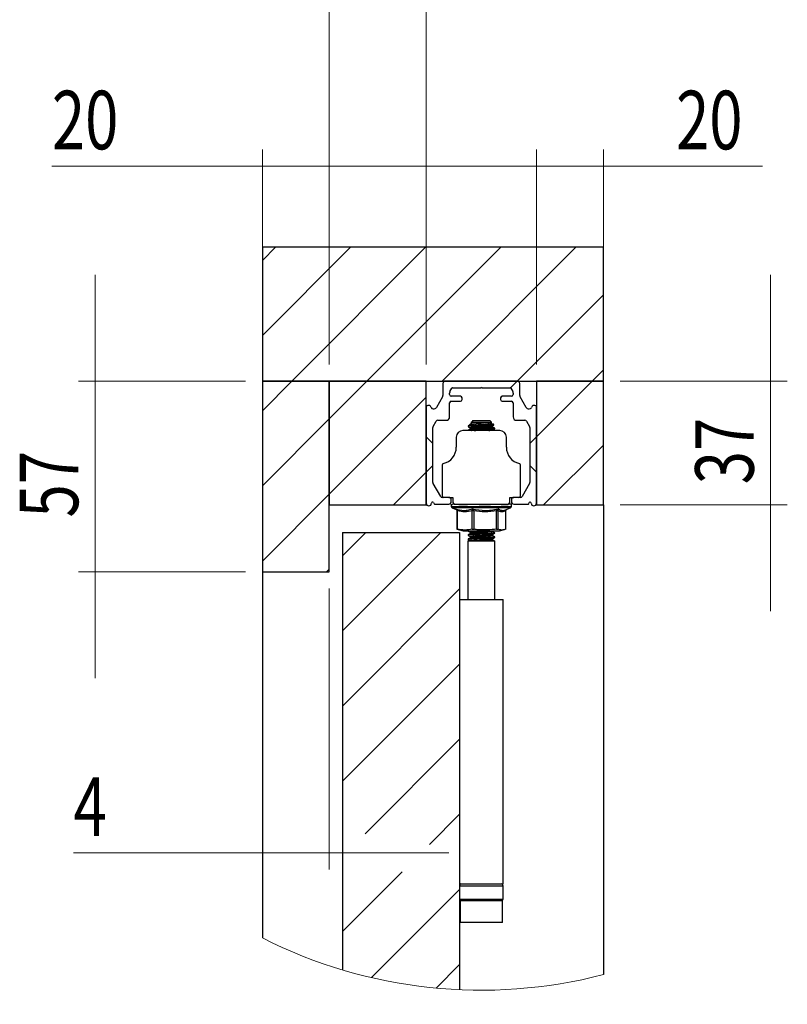
# Model space of a CAD drawing. Units: millimetres. Extents: x 265 to 481, y -1 to 150.
# Drawn here: x 391 to 403, y 122 to 137 of the extents above; entities that cross this region are included whole.
import ezdxf

# ---------------------------------------------------------------- set-up
doc = ezdxf.new("R2010")
doc.units = ezdxf.units.MM
doc.header["$MEASUREMENT"] = 0
doc.layers.get('0').update_dxf_attribs({"lineweight": 0})

# ---------------------------------------------------------------- blocks, each defined once
blk = doc.blocks.new('Block_27')
at = {"color": 18, "lineweight": 0, "true_color": 0x000000}
for p, q in [((392.417, 131.894), (392.417, 133.533)), ((394.74, 131.894), (392.158, 131.894)), ((392.417, 131.894), (392.417, 128.95)), ((394.74, 128.95), (392.158, 128.95)), ((392.417, 128.95), (392.417, 127.31))]:
    blk.add_line(p, q, dxfattribs=at)
at = {"insert": (392.155, 129.789), "char_height": 0.2, "attachment_point": 7, "rotation": 90}
blk.add_mtext('\\C18;\\c0;\\FMyriad Pro|b0|i0|c1;\\H0.903718;\\W0.750000;57', dxfattribs=at)
blk = doc.blocks.new('Block_28')
at = {"color": 18, "lineweight": 0, "true_color": 0x000000}
for p, q in [((402.848, 131.894), (402.848, 133.533)), ((400.524, 131.894), (403.106, 131.894)), ((402.848, 129.983), (402.848, 131.894)), ((400.524, 129.983), (403.106, 129.983)), ((402.848, 129.983), (402.848, 128.343))]:
    blk.add_line(p, q, dxfattribs=at)
at = {"insert": (402.587, 130.302), "char_height": 0.2, "attachment_point": 7, "rotation": 90}
blk.add_mtext('\\C18;\\c0;\\FMyriad Pro|b0|i0|c1;\\H0.903718;\\W0.750000;37', dxfattribs=at)
blk = doc.blocks.new('Block_29')
at = {"color": 18, "lineweight": 0, "true_color": 0x000000}
for p, q in [((394.999, 132.152), (394.999, 135.468)), ((396.031, 132.152), (396.031, 135.468)), ((394.999, 135.21), (391.749, 135.21)), ((396.031, 135.21), (394.999, 135.21)), ((396.031, 135.21), (397.671, 135.21))]:
    blk.add_line(p, q, dxfattribs=at)
at = {"insert": (391.749, 135.471), "char_height": 0.2, "attachment_point": 7}
blk.add_mtext('\\C18;\\c0;\\FMyriad Pro|b0|i0|c1;\\H0.903718;\\W0.750000;20', dxfattribs=at)
blk = doc.blocks.new('Block_30')
at = {"color": 18, "lineweight": 0, "true_color": 0x000000}
for p, q in [((396.031, 132.152), (396.031, 137.912)), ((397.529, 132.152), (397.529, 137.912)), ((396.031, 137.654), (394.392, 137.654)), ((396.031, 137.654), (397.529, 137.654)), ((397.529, 137.654), (399.169, 137.654))]:
    blk.add_line(p, q, dxfattribs=at)
at = {"insert": (394.161, 137.915), "char_height": 0.2, "attachment_point": 7}
blk.add_mtext('\\C18;\\c0;\\FMyriad Pro|b0|i0|c1;\\H0.903718;\\W0.687500;DT - 6MM', dxfattribs=at)
blk = doc.blocks.new('Block_31')
at = {"color": 18, "lineweight": 0, "true_color": 0x000000}
for p, q in [((399.233, 132.152), (399.233, 135.468)), ((400.266, 132.152), (400.266, 135.468)), ((399.233, 135.21), (397.594, 135.21)), ((399.233, 135.21), (400.266, 135.21)), ((400.266, 135.21), (402.724, 135.21))]:
    blk.add_line(p, q, dxfattribs=at)
at = {"insert": (401.388, 135.471), "char_height": 0.2, "attachment_point": 7}
blk.add_mtext('\\C18;\\c0;\\FMyriad Pro|b0|i0|c1;\\H0.903718;\\W0.750000;20', dxfattribs=at)
blk = doc.blocks.new('Block_32')
at = {"color": 18, "lineweight": 0, "true_color": 0x000000}
for p, q in [((396.031, 128.692), (396.031, 124.357)), ((396.031, 124.615), (392.083, 124.615)), ((396.238, 124.615), (396.031, 124.615)), ((396.238, 124.615), (397.878, 124.615))]:
    blk.add_line(p, q, dxfattribs=at)
at = {"insert": (392.083, 124.877), "char_height": 0.2, "attachment_point": 7}
blk.add_mtext('\\C18;\\c0;\\FMyriad Pro|b0|i0|c1;\\H0.903718;\\W0.750000;4', dxfattribs=at)

msp = doc.modelspace()

# ---------------------------------------------------------------- linework, layer by layer
at = {"color": 18, "lineweight": 25, "true_color": 0x000000}
for p, q in [((394.999, 133.959), (394.999, 131.894)), ((400.266, 133.959), (394.999, 133.959)), ((400.266, 131.894), (400.266, 133.959)), ((394.999, 131.894), (394.999, 128.95)), ((396.031, 131.894), (394.999, 131.894)), ((394.999, 131.894), (400.266, 131.894)), ((396.031, 128.95), (396.031, 131.894)), ((396.031, 131.894), (396.031, 129.983)), ((397.529, 131.894), (396.031, 131.894)), ((397.529, 129.983), (397.529, 131.894)), ((398.936, 131.894), (397.826, 131.894)), ((399.233, 131.894), (399.233, 129.983)), ((400.266, 131.894), (399.233, 131.894)), ((400.266, 129.983), (400.266, 131.894)), ((397.787, 131.855), (397.787, 131.671)), ((397.897, 131.735), (397.925, 131.784)), ((397.936, 131.79), (398.371, 131.79)), ((398.371, 131.79), (398.381, 131.8)), ((398.381, 131.8), (398.391, 131.79)), ((398.391, 131.79), (398.826, 131.79)), ((398.837, 131.784), (398.865, 131.735)), ((398.975, 131.671), (398.975, 131.855)), ((397.782, 131.652), (397.687, 131.487)), ((397.891, 131.687), (397.891, 131.71)), ((398.058, 131.661), (397.916, 131.661)), ((397.916, 131.583), (398.058, 131.583)), ((398.084, 131.609), (398.084, 131.635)), ((398.678, 131.635), (398.678, 131.609)), ((398.846, 131.661), (398.704, 131.661)), ((398.704, 131.583), (398.846, 131.583)), ((398.872, 131.71), (398.872, 131.687)), ((399.075, 131.487), (398.98, 131.652)), ((397.529, 131.493), (397.529, 130.011)), ((397.573, 131.519), (397.555, 131.519)), ((397.606, 131.487), (397.595, 131.506)), ((397.891, 131.341), (397.891, 131.558)), ((398.872, 131.558), (398.872, 131.341)), ((399.167, 131.506), (399.156, 131.487)), ((399.207, 131.519), (399.19, 131.519)), ((399.233, 130.011), (399.233, 131.493)), ((397.636, 131.192), (397.684, 131.276)), ((397.707, 131.289), (397.839, 131.289)), ((398.252, 131.287), (398.238, 131.273)), ((398.252, 131.287), (398.381, 131.287)), ((398.381, 131.287), (398.51, 131.287)), ((398.536, 131.261), (398.51, 131.287)), ((398.923, 131.289), (399.055, 131.289)), ((399.078, 131.276), (399.126, 131.192)), ((397.632, 130.328), (397.632, 131.179)), ((398.665, 131.132), (398.097, 131.132)), ((398.175, 131.192), (398.183, 131.19)), ((398.175, 131.136), (398.175, 131.132)), ((398.188, 131.209), (398.212, 131.235)), ((398.226, 131.209), (398.188, 131.209)), ((398.188, 131.209), (398.188, 131.204)), ((398.209, 131.237), (398.209, 131.232)), ((398.212, 131.235), (398.226, 131.235)), ((398.226, 131.261), (398.238, 131.273)), ((398.226, 131.261), (398.226, 131.235)), ((398.226, 131.261), (398.536, 131.261)), ((398.226, 131.235), (398.226, 131.228)), ((398.226, 131.216), (398.226, 131.21)), ((398.226, 131.183), (398.226, 131.177)), ((398.226, 131.165), (398.226, 131.158)), ((398.24, 131.225), (398.227, 131.217)), ((398.24, 131.173), (398.227, 131.166)), ((398.229, 131.216), (398.232, 131.219)), ((398.229, 131.165), (398.232, 131.167)), ((398.254, 131.264), (398.254, 131.251)), ((398.254, 131.212), (398.254, 131.2)), ((398.254, 131.161), (398.254, 131.148)), ((398.498, 131.132), (398.505, 131.134)), ((398.508, 131.225), (398.508, 131.238)), ((398.508, 131.174), (398.508, 131.186)), ((398.508, 131.132), (398.508, 131.134)), ((398.535, 131.191), (398.529, 131.195)), ((398.535, 131.14), (398.529, 131.144)), ((398.552, 131.204), (398.532, 131.2)), ((398.535, 131.132), (398.534, 131.133)), ((398.552, 131.139), (398.535, 131.136)), ((398.535, 131.132), (398.535, 131.132)), ((398.536, 131.236), (398.536, 131.261)), ((398.536, 131.203), (398.536, 131.209)), ((398.536, 131.184), (398.536, 131.191)), ((398.536, 131.151), (398.536, 131.157)), ((398.536, 131.133), (398.536, 131.139)), ((398.537, 131.235), (398.562, 131.235)), ((398.553, 131.188), (398.553, 131.204)), ((398.553, 131.132), (398.553, 131.14)), ((398.576, 131.22), (398.562, 131.235)), ((398.588, 131.16), (398.588, 131.168)), ((399.13, 131.179), (399.13, 130.328)), ((397.994, 131.028), (397.994, 130.873)), ((398.768, 130.873), (398.768, 131.028)), ((397.774, 130.597), (397.774, 130.125)), ((398.988, 130.125), (398.988, 130.597)), ((397.753, 130.112), (397.636, 130.315)), ((399.126, 130.315), (399.009, 130.112)), ((397.878, 130.099), (397.776, 130.099)), ((397.878, 130.099), (397.942, 130.099)), ((397.916, 130.034), (397.916, 130.06)), ((397.942, 130.099), (397.942, 130.021)), ((398.82, 130.099), (398.885, 130.099)), ((398.82, 130.021), (398.82, 130.099)), ((398.846, 130.06), (398.846, 130.034)), ((398.987, 130.099), (398.885, 130.099)), ((396.031, 129.983), (397.529, 129.983)), ((397.641, 130.019), (397.65, 130.002)), ((397.661, 129.996), (397.878, 129.996)), ((397.916, 129.99), (397.916, 129.961)), ((397.916, 129.99), (397.938, 129.99)), ((397.916, 129.961), (398.846, 129.961)), ((397.917, 129.99), (397.917, 129.996)), ((397.933, 129.937), (397.991, 129.914)), ((397.94, 129.937), (397.933, 129.937)), ((397.968, 129.996), (397.938, 129.996)), ((397.938, 129.99), (397.938, 129.996)), ((398.83, 129.937), (397.94, 129.937)), ((397.968, 129.996), (398.794, 129.996)), ((398.031, 129.99), (398.031, 129.996)), ((398.031, 129.99), (398.168, 129.99)), ((398.168, 129.99), (398.168, 129.996)), ((398.35, 129.99), (398.522, 129.99)), ((398.4, 129.991), (398.384, 129.99)), ((398.522, 129.99), (398.522, 129.996)), ((398.687, 129.99), (398.687, 129.996)), ((398.687, 129.99), (398.794, 129.99)), ((398.756, 129.908), (398.83, 129.937)), ((398.794, 129.99), (398.794, 129.996)), ((398.845, 129.996), (398.794, 129.996)), ((398.845, 129.99), (398.845, 129.996)), ((398.845, 129.99), (398.846, 129.99)), ((398.846, 129.961), (398.846, 129.99)), ((398.884, 129.996), (399.101, 129.996)), ((399.112, 130.002), (399.122, 130.019)), ((399.233, 129.983), (400.266, 129.983)), ((400.266, 129.983), (400.266, 122.736)), ((398.003, 129.892), (398.003, 129.608)), ((398.009, 129.892), (398.003, 129.892)), ((398.009, 129.892), (398.009, 129.607)), ((398.265, 129.892), (398.241, 129.892)), ((398.241, 129.607), (398.241, 129.892)), ((398.265, 129.892), (398.265, 129.607)), ((398.617, 129.607), (398.617, 129.892)), ((398.637, 129.892), (398.617, 129.892)), ((398.637, 129.892), (398.637, 129.607)), ((398.757, 129.607), (398.757, 129.892)), ((398.759, 129.892), (398.757, 129.892)), ((398.759, 129.608), (398.759, 129.892)), ((398.005, 129.607), (398.024, 129.604)), ((396.238, 129.557), (398.045, 129.557)), ((396.238, 129.557), (396.238, 122.808)), ((398.024, 129.602), (398.101, 129.582)), ((398.045, 129.557), (398.045, 122.503)), ((398.101, 129.582), (398.661, 129.582)), ((398.175, 129.582), (398.175, 129.579)), ((398.175, 129.522), (398.175, 129.514)), ((398.175, 129.458), (398.175, 129.45)), ((398.553, 129.575), (398.553, 129.582)), ((398.588, 129.546), (398.588, 129.555)), ((398.588, 129.482), (398.588, 129.49)), ((398.661, 129.582), (398.738, 129.602)), ((398.172, 129.427), (398.172, 128.524)), ((398.172, 129.427), (398.59, 129.427)), ((398.178, 129.448), (398.181, 129.447)), ((398.59, 128.524), (398.59, 129.427)), ((394.999, 128.95), (394.999, 123.301)), ((394.999, 128.95), (396.031, 128.95)), ((398.045, 128.524), (398.717, 128.524)), ((398.717, 124.134), (398.717, 128.524)), ((398.045, 124.134), (398.717, 124.134)), ((398.045, 124.108), (398.717, 124.108)), ((398.717, 123.902), (398.717, 124.108)), ((398.045, 123.902), (398.717, 123.902)), ((398.056, 123.876), (398.056, 123.54)), ((398.077, 123.876), (398.056, 123.876)), ((398.706, 123.876), (398.077, 123.876)), ((398.706, 123.54), (398.706, 123.876)), ((398.077, 123.54), (398.056, 123.54)), ((398.706, 123.54), (398.077, 123.54))]:
    msp.add_line(p, q, dxfattribs=at)
at = {"color": 18, "lineweight": 18, "true_color": 0x000000}
for p, q in [((395.202, 133.959), (394.999, 133.756)), ((396.362, 133.959), (394.999, 132.596)), ((397.521, 133.959), (395.455, 131.894)), ((398.68, 133.959), (396.615, 131.894)), ((399.84, 133.959), (397.774, 131.894)), ((400.266, 133.226), (398.933, 131.894)), ((400.266, 132.067), (400.093, 131.894)), ((395.455, 131.894), (394.999, 131.437)), ((396.615, 131.894), (396.031, 131.31)), ((398.933, 131.894), (398.829, 131.79)), ((400.093, 131.894), (399.233, 131.034)), ((397.529, 131.648), (396.031, 130.151)), ((398.701, 131.661), (398.678, 131.638)), ((396.031, 131.31), (394.999, 130.277)), ((397.632, 130.931), (397.529, 131.034)), ((399.233, 131.034), (399.13, 130.931)), ((400.266, 130.907), (399.342, 129.983)), ((397.632, 130.592), (397.529, 130.489)), ((399.233, 130.489), (399.13, 130.592)), ((397.529, 130.489), (397.023, 129.983)), ((396.031, 130.151), (394.999, 129.118)), ((396.597, 129.557), (396.238, 129.198)), ((397.756, 129.557), (396.238, 128.039)), ((396.031, 128.992), (395.99, 128.95)), ((398.045, 128.687), (396.238, 126.879)), ((398.045, 127.527), (396.238, 125.72)), ((398.045, 126.368), (396.585, 124.907)), ((398.045, 125.209), (397.581, 124.744)), ((397.16, 124.323), (396.238, 123.401)), ((398.045, 124.049), (396.686, 122.689)), ((398.045, 122.89), (397.683, 122.528))]:
    msp.add_line(p, q, dxfattribs=at)
at = {"color": 18, "lineweight": 25, "true_color": 0x000000}
for points in [[(398.209, 131.172), (398.209, 131.164), (398.209, 131.156)], [(398.228, 131.176), (398.226, 131.177), (398.238, 131.18), (398.272, 131.183), (398.272, 131.183), (398.322, 131.187), (398.381, 131.19), (398.44, 131.193), (398.491, 131.196), (398.524, 131.199), (398.536, 131.203)], [(398.255, 131.149), (398.241, 131.14), (398.227, 131.132)], [(398.505, 131.231), (398.517, 131.232), (398.535, 131.235), (398.535, 131.235), (398.534, 131.236)], [(398.505, 131.179), (398.517, 131.18), (398.535, 131.183), (398.535, 131.183), (398.534, 131.184)], [(398.757, 129.607), (398.759, 129.608), (398.759, 129.608)], [(398.552, 129.525), (398.569, 129.535), (398.587, 129.546)], [(398.552, 129.461), (398.569, 129.471), (398.587, 129.481)], [(398.553, 129.51), (398.553, 129.518), (398.553, 129.526)], [(398.553, 129.446), (398.553, 129.454), (398.553, 129.461)]]:
    msp.add_lwpolyline(points, dxfattribs=at)
for points, knots in [([(397.826, 131.894), (397.805, 131.894), (397.787, 131.876), (397.787, 131.855), (397.787, 131.855), (397.787, 131.855), (397.787, 131.855)], [0, 0, 0, 0, 1, 1, 1, 2, 2, 2, 2]), ([(398.975, 131.855), (398.975, 131.876), (398.958, 131.894), (398.936, 131.894), (398.936, 131.894), (398.936, 131.894), (398.936, 131.894)], [0, 0, 0, 0, 1, 1, 1, 2, 2, 2, 2]), ([(397.916, 131.583), (397.902, 131.583), (397.891, 131.572), (397.891, 131.558), (397.891, 131.558), (397.891, 131.558), (397.891, 131.558)], [0, 0, 0, 0, 1, 1, 1, 2, 2, 2, 2]), ([(398.084, 131.635), (398.084, 131.649), (398.073, 131.661), (398.058, 131.661), (398.058, 131.661), (398.058, 131.661), (398.058, 131.661)], [0, 0, 0, 0, 1, 1, 1, 2, 2, 2, 2]), ([(398.058, 131.583), (398.073, 131.583), (398.084, 131.595), (398.084, 131.609), (398.084, 131.609), (398.084, 131.609), (398.084, 131.609)], [0, 0, 0, 0, 1, 1, 1, 2, 2, 2, 2]), ([(398.704, 131.661), (398.69, 131.661), (398.678, 131.649), (398.678, 131.635), (398.678, 131.635), (398.678, 131.635), (398.678, 131.635)], [0, 0, 0, 0, 1, 1, 1, 2, 2, 2, 2]), ([(398.678, 131.609), (398.678, 131.595), (398.69, 131.583), (398.704, 131.583), (398.704, 131.583), (398.704, 131.583), (398.704, 131.583)], [0, 0, 0, 0, 1, 1, 1, 2, 2, 2, 2]), ([(398.872, 131.558), (398.872, 131.572), (398.86, 131.583), (398.846, 131.583), (398.846, 131.583), (398.846, 131.583), (398.846, 131.583)], [0, 0, 0, 0, 1, 1, 1, 2, 2, 2, 2]), ([(397.555, 131.519), (397.541, 131.519), (397.529, 131.507), (397.529, 131.493), (397.529, 131.493), (397.529, 131.493), (397.529, 131.493)], [0, 0, 0, 0, 1, 1, 1, 2, 2, 2, 2]), ([(397.606, 131.487), (397.619, 131.464), (397.648, 131.457), (397.67, 131.47), (397.677, 131.474), (397.683, 131.48), (397.687, 131.487)], [0, 0, 0, 0, 1, 1, 1, 2, 2, 2, 2]), ([(399.075, 131.487), (399.088, 131.464), (399.117, 131.457), (399.139, 131.47), (399.146, 131.474), (399.152, 131.48), (399.156, 131.487)], [0, 0, 0, 0, 1, 1, 1, 2, 2, 2, 2]), ([(399.233, 131.493), (399.233, 131.507), (399.222, 131.519), (399.207, 131.519), (399.207, 131.519), (399.207, 131.519), (399.207, 131.519)], [0, 0, 0, 0, 1, 1, 1, 2, 2, 2, 2]), ([(398.188, 131.204), (398.18, 131.203), (398.173, 131.202), (398.175, 131.201), (398.175, 131.2), (398.178, 131.2), (398.18, 131.199)], [0, 0, 0, 0, 1, 1, 1, 2, 2, 2, 2]), ([(398.246, 131.201), (398.234, 131.2), (398.222, 131.199), (398.21, 131.199), (398.2, 131.199), (398.19, 131.199), (398.181, 131.195), (398.18, 131.194), (398.178, 131.193), (398.177, 131.192)], [0, 0, 0, 0, 1, 1, 1, 2, 2, 2, 3, 3, 3, 3]), ([(398.211, 131.155), (398.205, 131.151), (398.2, 131.148), (398.194, 131.145), (398.188, 131.141), (398.183, 131.138), (398.177, 131.135)], [0, 0, 0, 0, 1, 1, 1, 2, 2, 2, 2]), ([(398.253, 131.145), (398.238, 131.143), (398.222, 131.141), (398.206, 131.142), (398.198, 131.142), (398.189, 131.143), (398.182, 131.139), (398.181, 131.138), (398.179, 131.137), (398.178, 131.136)], [0, 0, 0, 0, 1, 1, 1, 2, 2, 2, 3, 3, 3, 3]), ([(398.18, 131.19), (398.185, 131.187), (398.191, 131.183), (398.197, 131.18), (398.203, 131.177), (398.208, 131.173), (398.214, 131.17)], [0, 0, 0, 0, 1, 1, 1, 2, 2, 2, 2]), ([(398.233, 131.136), (398.22, 131.135), (398.207, 131.135), (398.194, 131.132), (398.193, 131.132), (398.191, 131.132), (398.19, 131.132)], [0, 0, 0, 0, 1, 1, 1, 2, 2, 2, 2]), ([(398.228, 131.177), (398.226, 131.177), (398.224, 131.176), (398.222, 131.176), (398.217, 131.176), (398.209, 131.176), (398.21, 131.173), (398.211, 131.173), (398.211, 131.173), (398.211, 131.172)], [0, 0, 0, 0, 1, 1, 1, 2, 2, 2, 3, 3, 3, 3]), ([(398.23, 131.161), (398.225, 131.161), (398.22, 131.161), (398.216, 131.159), (398.214, 131.158), (398.213, 131.157), (398.211, 131.156)], [0, 0, 0, 0, 1, 1, 1, 2, 2, 2, 2]), ([(398.226, 131.183), (398.23, 131.184), (398.234, 131.186), (398.238, 131.187), (398.249, 131.189), (398.26, 131.189), (398.272, 131.19), (398.288, 131.191), (398.305, 131.192), (398.322, 131.193), (398.342, 131.194), (398.361, 131.195), (398.381, 131.196), (398.401, 131.197), (398.421, 131.198), (398.44, 131.199), (398.457, 131.201), (398.474, 131.202), (398.491, 131.203), (398.502, 131.203), (398.513, 131.203), (398.524, 131.206), (398.528, 131.207), (398.532, 131.208), (398.536, 131.209)], [0, 0, 0, 0, 1, 1, 1, 2, 2, 2, 3, 3, 3, 4, 4, 4, 5, 5, 5, 6, 6, 6, 7, 7, 7, 8, 8, 8, 8]), ([(398.227, 131.209), (398.231, 131.207), (398.236, 131.204), (398.241, 131.201), (398.243, 131.2), (398.246, 131.198), (398.249, 131.197)], [0, 0, 0, 0, 1, 1, 1, 2, 2, 2, 2]), ([(398.255, 131.2), (398.25, 131.198), (398.245, 131.195), (398.241, 131.192), (398.236, 131.189), (398.231, 131.187), (398.227, 131.184)], [0, 0, 0, 0, 1, 1, 1, 2, 2, 2, 2]), ([(398.227, 131.158), (398.231, 131.155), (398.236, 131.152), (398.241, 131.149), (398.243, 131.148), (398.246, 131.146), (398.249, 131.145)], [0, 0, 0, 0, 1, 1, 1, 2, 2, 2, 2]), ([(398.229, 131.21), (398.23, 131.211), (398.231, 131.212), (398.232, 131.212), (398.238, 131.215), (398.246, 131.215), (398.253, 131.215)], [0, 0, 0, 0, 1, 1, 1, 2, 2, 2, 2]), ([(398.229, 131.158), (398.23, 131.159), (398.231, 131.16), (398.232, 131.161), (398.238, 131.164), (398.246, 131.163), (398.253, 131.163)], [0, 0, 0, 0, 1, 1, 1, 2, 2, 2, 2]), ([(398.229, 131.132), (398.232, 131.133), (398.235, 131.134), (398.238, 131.135), (398.249, 131.137), (398.26, 131.138), (398.272, 131.138), (398.288, 131.139), (398.305, 131.14), (398.322, 131.141), (398.342, 131.143), (398.361, 131.144), (398.381, 131.145), (398.401, 131.145), (398.421, 131.146), (398.44, 131.148), (398.457, 131.149), (398.474, 131.15), (398.491, 131.151), (398.502, 131.151), (398.513, 131.152), (398.524, 131.154), (398.526, 131.155), (398.528, 131.155), (398.53, 131.156)], [0, 0, 0, 0, 1, 1, 1, 2, 2, 2, 3, 3, 3, 4, 4, 4, 5, 5, 5, 6, 6, 6, 7, 7, 7, 8, 8, 8, 8]), ([(398.24, 131.225), (398.244, 131.222), (398.249, 131.22), (398.253, 131.217), (398.257, 131.214), (398.262, 131.211), (398.266, 131.209)], [0, 0, 0, 0, 1, 1, 1, 2, 2, 2, 2]), ([(398.24, 131.173), (398.244, 131.171), (398.249, 131.168), (398.253, 131.165), (398.257, 131.162), (398.262, 131.16), (398.266, 131.157)], [0, 0, 0, 0, 1, 1, 1, 2, 2, 2, 2]), ([(398.254, 131.212), (398.254, 131.212), (398.254, 131.212), (398.254, 131.212), (398.251, 131.214), (398.258, 131.215), (398.264, 131.216), (398.279, 131.218), (398.284, 131.218), (398.291, 131.219), (398.302, 131.22), (398.318, 131.221), (398.333, 131.222), (398.35, 131.223), (398.365, 131.224), (398.381, 131.225), (398.397, 131.226), (398.413, 131.227), (398.43, 131.228), (398.443, 131.23), (398.457, 131.231), (398.471, 131.232), (398.48, 131.232), (398.49, 131.232), (398.498, 131.235), (398.501, 131.236), (398.503, 131.236), (398.505, 131.237)], [0, 0, 0, 0, 1, 1, 1, 2, 2, 2, 3, 3, 3, 4, 4, 4, 5, 5, 5, 6, 6, 6, 7, 7, 7, 8, 8, 8, 9, 9, 9, 9]), ([(398.254, 131.161), (398.254, 131.161), (398.254, 131.161), (398.254, 131.161), (398.251, 131.162), (398.258, 131.163), (398.264, 131.164), (398.279, 131.166), (398.284, 131.167), (398.291, 131.167), (398.302, 131.168), (398.318, 131.169), (398.333, 131.17), (398.35, 131.172), (398.365, 131.173), (398.381, 131.174), (398.397, 131.175), (398.413, 131.176), (398.43, 131.177), (398.443, 131.178), (398.457, 131.179), (398.471, 131.18), (398.48, 131.181), (398.49, 131.181), (398.498, 131.183), (398.501, 131.184), (398.503, 131.185), (398.505, 131.186)], [0, 0, 0, 0, 1, 1, 1, 2, 2, 2, 3, 3, 3, 4, 4, 4, 5, 5, 5, 6, 6, 6, 7, 7, 7, 8, 8, 8, 9, 9, 9, 9]), ([(398.256, 131.2), (398.259, 131.201), (398.261, 131.202), (398.264, 131.203), (398.273, 131.205), (398.282, 131.205), (398.291, 131.206), (398.305, 131.207), (398.319, 131.208), (398.333, 131.209), (398.349, 131.21), (398.365, 131.211), (398.381, 131.212), (398.397, 131.213), (398.414, 131.214), (398.43, 131.216), (398.443, 131.217), (398.457, 131.218), (398.471, 131.219), (398.48, 131.219), (398.49, 131.219), (398.498, 131.222), (398.5, 131.223), (398.502, 131.223), (398.503, 131.224)], [0, 0, 0, 0, 1, 1, 1, 2, 2, 2, 3, 3, 3, 4, 4, 4, 5, 5, 5, 6, 6, 6, 7, 7, 7, 8, 8, 8, 8]), ([(398.256, 131.149), (398.259, 131.149), (398.261, 131.15), (398.264, 131.151), (398.273, 131.154), (398.282, 131.154), (398.291, 131.154), (398.305, 131.155), (398.319, 131.156), (398.333, 131.157), (398.349, 131.159), (398.365, 131.16), (398.381, 131.161), (398.397, 131.162), (398.414, 131.163), (398.43, 131.164), (398.443, 131.165), (398.457, 131.166), (398.471, 131.167), (398.48, 131.168), (398.49, 131.168), (398.498, 131.17), (398.5, 131.171), (398.502, 131.171), (398.503, 131.172)], [0, 0, 0, 0, 1, 1, 1, 2, 2, 2, 3, 3, 3, 4, 4, 4, 5, 5, 5, 6, 6, 6, 7, 7, 7, 8, 8, 8, 8]), ([(398.272, 131.132), (398.288, 131.133), (398.305, 131.134), (398.322, 131.135), (398.342, 131.136), (398.361, 131.137), (398.381, 131.138), (398.401, 131.139), (398.421, 131.14), (398.44, 131.141), (398.457, 131.142), (398.474, 131.144), (398.491, 131.145), (398.502, 131.145), (398.513, 131.145), (398.524, 131.148), (398.528, 131.149), (398.532, 131.15), (398.536, 131.151)], [0, 0, 0, 0, 1, 1, 1, 2, 2, 2, 3, 3, 3, 4, 4, 4, 5, 5, 5, 6, 6, 6, 6]), ([(398.533, 131.208), (398.529, 131.21), (398.524, 131.213), (398.519, 131.216), (398.515, 131.218), (398.51, 131.221), (398.506, 131.224)], [0, 0, 0, 0, 1, 1, 1, 2, 2, 2, 2]), ([(398.533, 131.156), (398.529, 131.159), (398.524, 131.161), (398.519, 131.164), (398.515, 131.167), (398.51, 131.169), (398.506, 131.172)], [0, 0, 0, 0, 1, 1, 1, 2, 2, 2, 2]), ([(398.507, 131.237), (398.512, 131.24), (398.517, 131.243), (398.521, 131.245), (398.526, 131.248), (398.531, 131.251), (398.535, 131.254)], [0, 0, 0, 0, 1, 1, 1, 2, 2, 2, 2]), ([(398.507, 131.186), (398.512, 131.188), (398.517, 131.191), (398.521, 131.194), (398.526, 131.196), (398.531, 131.199), (398.535, 131.202)], [0, 0, 0, 0, 1, 1, 1, 2, 2, 2, 2]), ([(398.507, 131.134), (398.512, 131.137), (398.517, 131.139), (398.521, 131.142), (398.526, 131.145), (398.531, 131.148), (398.535, 131.15)], [0, 0, 0, 0, 1, 1, 1, 2, 2, 2, 2]), ([(398.508, 131.186), (398.511, 131.186), (398.513, 131.186), (398.517, 131.187), (398.525, 131.187), (398.539, 131.187), (398.535, 131.19), (398.535, 131.19), (398.534, 131.19), (398.534, 131.191)], [0, 0, 0, 0, 1, 1, 1, 2, 2, 2, 3, 3, 3, 3]), ([(398.508, 131.134), (398.511, 131.134), (398.513, 131.135), (398.517, 131.135), (398.525, 131.135), (398.539, 131.135), (398.535, 131.138), (398.535, 131.138), (398.534, 131.139), (398.534, 131.139)], [0, 0, 0, 0, 1, 1, 1, 2, 2, 2, 3, 3, 3, 3]), ([(398.511, 131.221), (398.514, 131.223), (398.518, 131.225), (398.521, 131.227), (398.526, 131.23), (398.531, 131.232), (398.535, 131.235)], [0, 0, 0, 0, 1, 1, 1, 2, 2, 2, 2]), ([(398.511, 131.169), (398.514, 131.171), (398.518, 131.173), (398.521, 131.175), (398.526, 131.178), (398.531, 131.181), (398.535, 131.183)], [0, 0, 0, 0, 1, 1, 1, 2, 2, 2, 2]), ([(398.529, 131.214), (398.535, 131.215), (398.542, 131.216), (398.556, 131.216), (398.566, 131.215), (398.58, 131.214), (398.576, 131.218), (398.576, 131.218), (398.575, 131.219), (398.575, 131.219)], [0, 0, 0, 0, 1, 1, 1, 2, 2, 2, 3, 3, 3, 3]), ([(398.585, 131.159), (398.582, 131.158), (398.579, 131.157), (398.577, 131.157), (398.572, 131.156), (398.568, 131.156), (398.563, 131.155), (398.557, 131.155), (398.55, 131.154), (398.544, 131.153), (398.54, 131.153), (398.536, 131.153), (398.532, 131.153)], [0, 0, 0, 0, 1, 1, 1, 2, 2, 2, 3, 3, 3, 4, 4, 4, 4]), ([(398.552, 131.188), (398.552, 131.188), (398.552, 131.188), (398.553, 131.188), (398.556, 131.186), (398.546, 131.185), (398.54, 131.184), (398.538, 131.184), (398.537, 131.184), (398.535, 131.184)], [0, 0, 0, 0, 1, 1, 1, 2, 2, 2, 3, 3, 3, 3]), ([(398.585, 131.168), (398.584, 131.167), (398.584, 131.167), (398.583, 131.166), (398.58, 131.164), (398.576, 131.164), (398.573, 131.164), (398.569, 131.164), (398.566, 131.164), (398.562, 131.163), (398.561, 131.163), (398.56, 131.163), (398.559, 131.163), (398.558, 131.163), (398.558, 131.163), (398.557, 131.163), (398.552, 131.162), (398.548, 131.162), (398.543, 131.161), (398.541, 131.161), (398.54, 131.161), (398.538, 131.161)], [0, 0, 0, 0, 1, 1, 1, 2, 2, 2, 3, 3, 3, 4, 4, 4, 5, 5, 5, 6, 6, 6, 7, 7, 7, 7]), ([(398.552, 131.204), (398.558, 131.207), (398.564, 131.21), (398.57, 131.214), (398.572, 131.215), (398.574, 131.216), (398.576, 131.218)], [0, 0, 0, 0, 1, 1, 1, 2, 2, 2, 2]), ([(398.552, 131.139), (398.558, 131.142), (398.564, 131.146), (398.57, 131.149), (398.575, 131.153), (398.581, 131.156), (398.587, 131.159)], [0, 0, 0, 0, 1, 1, 1, 2, 2, 2, 2]), ([(398.587, 131.169), (398.581, 131.172), (398.575, 131.176), (398.57, 131.179), (398.564, 131.182), (398.558, 131.186), (398.553, 131.189)], [0, 0, 0, 0, 1, 1, 1, 2, 2, 2, 2]), ([(397.774, 130.125), (397.774, 130.11), (397.786, 130.099), (397.8, 130.099), (397.8, 130.099), (397.8, 130.099), (397.8, 130.099)], [0, 0, 0, 0, 1, 1, 1, 2, 2, 2, 2]), ([(397.916, 130.06), (397.916, 130.081), (397.899, 130.099), (397.878, 130.099), (397.878, 130.099), (397.878, 130.099), (397.878, 130.099)], [0, 0, 0, 0, 1, 1, 1, 2, 2, 2, 2]), ([(398.885, 130.099), (398.863, 130.099), (398.846, 130.081), (398.846, 130.06), (398.846, 130.06), (398.846, 130.06), (398.846, 130.06)], [0, 0, 0, 0, 1, 1, 1, 2, 2, 2, 2]), ([(398.962, 130.099), (398.976, 130.099), (398.988, 130.11), (398.988, 130.125), (398.988, 130.125), (398.988, 130.125), (398.988, 130.125)], [0, 0, 0, 0, 1, 1, 1, 2, 2, 2, 2]), ([(397.529, 130.011), (397.529, 129.988), (397.548, 129.97), (397.57, 129.97), (397.593, 129.97), (397.612, 129.988), (397.612, 130.011), (397.612, 130.011), (397.612, 130.011), (397.612, 130.011)], [0, 0, 0, 0, 1, 1, 1, 2, 2, 2, 3, 3, 3, 3]), ([(397.641, 130.019), (397.636, 130.026), (397.627, 130.029), (397.619, 130.024), (397.615, 130.022), (397.612, 130.017), (397.612, 130.011)], [0, 0, 0, 0, 1, 1, 1, 2, 2, 2, 2]), ([(397.98, 129.921), (398.024, 129.91), (398.068, 129.899), (398.113, 129.899), (398.131, 129.899), (398.15, 129.9), (398.168, 129.903), (398.193, 129.907), (398.218, 129.914), (398.243, 129.921)], [0, 0, 0, 0, 1, 1, 1, 2, 2, 2, 3, 3, 3, 3]), ([(397.98, 129.921), (397.98, 129.921), (397.98, 129.921), (397.98, 129.921), (397.986, 129.919), (397.991, 129.916), (397.995, 129.913), (397.996, 129.912), (397.997, 129.911), (397.998, 129.911), (398.001, 129.908), (398.003, 129.905), (398.005, 129.902), (398.006, 129.901), (398.006, 129.901), (398.007, 129.9), (398.008, 129.898), (398.009, 129.895), (398.009, 129.892), (398.009, 129.892), (398.009, 129.892), (398.009, 129.892)], [0, 0, 0, 0, 1, 1, 1, 2, 2, 2, 3, 3, 3, 4, 4, 4, 5, 5, 5, 6, 6, 6, 7, 7, 7, 7]), ([(397.985, 129.918), (397.983, 129.919), (397.982, 129.92), (397.98, 129.921), (397.98, 129.921), (397.98, 129.921), (397.98, 129.921)], [0, 0, 0, 0, 1, 1, 1, 2, 2, 2, 2]), ([(397.985, 129.918), (397.986, 129.917), (397.988, 129.917), (397.989, 129.916), (397.993, 129.913), (397.996, 129.91), (397.999, 129.906), (398, 129.903), (398.002, 129.9), (398.003, 129.897), (398.003, 129.895), (398.003, 129.893), (398.003, 129.891)], [0, 0, 0, 0, 1, 1, 1, 2, 2, 2, 3, 3, 3, 4, 4, 4, 4]), ([(398.241, 129.892), (398.241, 129.892), (398.241, 129.892), (398.241, 129.892), (398.241, 129.895), (398.241, 129.897), (398.241, 129.9), (398.242, 129.901), (398.242, 129.901), (398.242, 129.902), (398.242, 129.905), (398.242, 129.908), (398.242, 129.911), (398.243, 129.911), (398.243, 129.912), (398.243, 129.913), (398.243, 129.915), (398.243, 129.918), (398.243, 129.921), (398.243, 129.921), (398.243, 129.921), (398.243, 129.921)], [0, 0, 0, 0, 1, 1, 1, 2, 2, 2, 3, 3, 3, 4, 4, 4, 5, 5, 5, 6, 6, 6, 7, 7, 7, 7]), ([(398.243, 129.921), (398.309, 129.91), (398.376, 129.9), (398.442, 129.899), (398.471, 129.898), (398.499, 129.9), (398.527, 129.903), (398.567, 129.907), (398.606, 129.914), (398.645, 129.921)], [0, 0, 0, 0, 1, 1, 1, 2, 2, 2, 3, 3, 3, 3]), ([(398.243, 129.921), (398.243, 129.921), (398.244, 129.921), (398.244, 129.921), (398.247, 129.919), (398.251, 129.916), (398.254, 129.913), (398.255, 129.912), (398.255, 129.911), (398.256, 129.911), (398.258, 129.908), (398.26, 129.905), (398.261, 129.902), (398.262, 129.901), (398.262, 129.901), (398.262, 129.9), (398.263, 129.897), (398.264, 129.895), (398.265, 129.892), (398.265, 129.892), (398.265, 129.892), (398.265, 129.892)], [0, 0, 0, 0, 1, 1, 1, 2, 2, 2, 3, 3, 3, 4, 4, 4, 5, 5, 5, 6, 6, 6, 7, 7, 7, 7]), ([(398.617, 129.892), (398.617, 129.892), (398.617, 129.892), (398.617, 129.892), (398.618, 129.895), (398.619, 129.897), (398.62, 129.9), (398.62, 129.901), (398.621, 129.901), (398.621, 129.902), (398.623, 129.905), (398.626, 129.908), (398.628, 129.911), (398.629, 129.911), (398.63, 129.912), (398.631, 129.913), (398.635, 129.916), (398.639, 129.919), (398.644, 129.921), (398.644, 129.921), (398.645, 129.921), (398.645, 129.921)], [0, 0, 0, 0, 1, 1, 1, 2, 2, 2, 3, 3, 3, 4, 4, 4, 5, 5, 5, 6, 6, 6, 7, 7, 7, 7]), ([(398.645, 129.921), (398.645, 129.921), (398.645, 129.921), (398.645, 129.921), (398.642, 129.919), (398.641, 129.916), (398.64, 129.913), (398.64, 129.912), (398.639, 129.911), (398.639, 129.911), (398.638, 129.908), (398.637, 129.905), (398.637, 129.902), (398.637, 129.901), (398.637, 129.901), (398.637, 129.9), (398.637, 129.897), (398.636, 129.895), (398.637, 129.892), (398.637, 129.892), (398.637, 129.892), (398.637, 129.892)], [0, 0, 0, 0, 1, 1, 1, 2, 2, 2, 3, 3, 3, 4, 4, 4, 5, 5, 5, 6, 6, 6, 7, 7, 7, 7]), ([(398.645, 129.921), (398.655, 129.915), (398.666, 129.909), (398.678, 129.905), (398.689, 129.901), (398.701, 129.899), (398.712, 129.899), (398.717, 129.899), (398.722, 129.899), (398.727, 129.9), (398.732, 129.901), (398.737, 129.902), (398.742, 129.903), (398.746, 129.904), (398.751, 129.906), (398.756, 129.908)], [0, 0, 0, 0, 1, 1, 1, 2, 2, 2, 3, 3, 3, 4, 4, 4, 5, 5, 5, 5]), ([(398.757, 129.892), (398.757, 129.892), (398.757, 129.892), (398.758, 129.892), (398.758, 129.895), (398.758, 129.897), (398.76, 129.9), (398.76, 129.901), (398.76, 129.901), (398.761, 129.902), (398.762, 129.905), (398.765, 129.908), (398.767, 129.911), (398.768, 129.911), (398.768, 129.912), (398.769, 129.913), (398.77, 129.913), (398.77, 129.913), (398.771, 129.914)], [0, 0, 0, 0, 1, 1, 1, 2, 2, 2, 3, 3, 3, 4, 4, 4, 5, 5, 5, 6, 6, 6, 6]), ([(398.759, 129.891), (398.759, 129.893), (398.759, 129.896), (398.76, 129.898), (398.76, 129.9), (398.762, 129.903), (398.764, 129.906), (398.766, 129.909), (398.768, 129.911), (398.771, 129.914)], [0, 0, 0, 0, 1, 1, 1, 2, 2, 2, 3, 3, 3, 3]), ([(399.151, 130.011), (399.151, 130.02), (399.144, 130.027), (399.135, 130.027), (399.13, 130.027), (399.124, 130.024), (399.122, 130.019)], [0, 0, 0, 0, 1, 1, 1, 2, 2, 2, 2]), ([(399.151, 130.011), (399.151, 129.988), (399.169, 129.97), (399.192, 129.97), (399.215, 129.97), (399.233, 129.988), (399.233, 130.011), (399.233, 130.011), (399.233, 130.011), (399.233, 130.011)], [0, 0, 0, 0, 1, 1, 1, 2, 2, 2, 3, 3, 3, 3]), ([(398.241, 129.892), (398.202, 129.883), (398.164, 129.875), (398.125, 129.875), (398.087, 129.875), (398.048, 129.883), (398.009, 129.892)], [0, 0, 0, 0, 1, 1, 1, 2, 2, 2, 2]), ([(398.617, 129.892), (398.558, 129.883), (398.499, 129.875), (398.439, 129.875), (398.381, 129.875), (398.323, 129.883), (398.265, 129.892)], [0, 0, 0, 0, 1, 1, 1, 2, 2, 2, 2]), ([(398.757, 129.892), (398.737, 129.883), (398.717, 129.875), (398.697, 129.875), (398.677, 129.875), (398.657, 129.883), (398.637, 129.892)], [0, 0, 0, 0, 1, 1, 1, 2, 2, 2, 2]), ([(398.005, 129.607), (398.004, 129.608), (398.003, 129.608), (398.003, 129.608), (398.003, 129.608), (398.004, 129.608), (398.005, 129.608), (398.006, 129.608), (398.007, 129.608), (398.008, 129.608), (398.009, 129.608), (398.009, 129.607), (398.009, 129.607)], [0, 0, 0, 0, 1, 1, 1, 2, 2, 2, 3, 3, 3, 4, 4, 4, 4]), ([(398.241, 129.607), (398.202, 129.602), (398.164, 129.596), (398.126, 129.596), (398.087, 129.596), (398.048, 129.602), (398.009, 129.607)], [0, 0, 0, 0, 1, 1, 1, 2, 2, 2, 2]), ([(398.241, 129.607), (398.243, 129.608), (398.245, 129.608), (398.247, 129.608), (398.25, 129.608), (398.252, 129.608), (398.255, 129.608), (398.258, 129.608), (398.261, 129.608), (398.263, 129.608), (398.264, 129.608), (398.264, 129.607), (398.265, 129.607)], [0, 0, 0, 0, 1, 1, 1, 2, 2, 2, 3, 3, 3, 4, 4, 4, 4]), ([(398.617, 129.607), (398.524, 129.6), (398.43, 129.594), (398.337, 129.6), (398.313, 129.602), (398.289, 129.605), (398.265, 129.607)], [0, 0, 0, 0, 1, 1, 1, 2, 2, 2, 2]), ([(398.617, 129.607), (398.62, 129.608), (398.622, 129.608), (398.625, 129.608), (398.627, 129.608), (398.629, 129.608), (398.632, 129.608), (398.633, 129.608), (398.635, 129.608), (398.636, 129.608), (398.636, 129.608), (398.636, 129.607), (398.637, 129.607)], [0, 0, 0, 0, 1, 1, 1, 2, 2, 2, 3, 3, 3, 4, 4, 4, 4]), ([(398.757, 129.607), (398.737, 129.602), (398.717, 129.596), (398.697, 129.596), (398.677, 129.596), (398.657, 129.602), (398.637, 129.607)], [0, 0, 0, 0, 1, 1, 1, 2, 2, 2, 2]), ([(398.586, 129.546), (398.58, 129.544), (398.575, 129.543), (398.57, 129.542), (398.56, 129.54), (398.55, 129.54), (398.539, 129.539), (398.518, 129.538), (398.497, 129.536), (398.476, 129.535), (398.456, 129.534), (398.436, 129.533), (398.417, 129.532), (398.412, 129.532), (398.408, 129.532), (398.404, 129.531), (398.397, 129.531), (398.389, 129.531), (398.382, 129.53), (398.369, 129.53), (398.355, 129.529), (398.342, 129.528), (398.32, 129.527), (398.3, 129.526), (398.277, 129.525), (398.257, 129.524), (398.236, 129.522), (398.221, 129.521), (398.213, 129.52), (398.206, 129.52), (398.188, 129.518), (398.18, 129.517), (398.171, 129.516), (398.175, 129.514), (398.175, 129.514), (398.175, 129.514), (398.175, 129.514)], [0, 0, 0, 0, 1, 1, 1, 2, 2, 2, 3, 3, 3, 4, 4, 4, 5, 5, 5, 6, 6, 6, 7, 7, 7, 8, 8, 8, 9, 9, 9, 10, 10, 10, 11, 11, 11, 12, 12, 12, 12]), ([(398.585, 129.491), (398.586, 129.49), (398.587, 129.49), (398.588, 129.49), (398.589, 129.489), (398.583, 129.488), (398.577, 129.487), (398.559, 129.484), (398.552, 129.484), (398.542, 129.483), (398.533, 129.482), (398.52, 129.481), (398.508, 129.481), (398.497, 129.48), (398.487, 129.479), (398.477, 129.479), (398.463, 129.478), (398.449, 129.477), (398.435, 129.477), (398.408, 129.475), (398.382, 129.474), (398.355, 129.472), (398.33, 129.471), (398.305, 129.47), (398.28, 129.469), (398.274, 129.468), (398.268, 129.468), (398.261, 129.467), (398.252, 129.467), (398.243, 129.467), (398.236, 129.466), (398.223, 129.465), (398.215, 129.462), (398.193, 129.462), (398.184, 129.462), (398.172, 129.462), (398.176, 129.459), (398.176, 129.459), (398.177, 129.458), (398.178, 129.458)], [0, 0, 0, 0, 1, 1, 1, 2, 2, 2, 3, 3, 3, 4, 4, 4, 5, 5, 5, 6, 6, 6, 7, 7, 7, 8, 8, 8, 9, 9, 9, 10, 10, 10, 11, 11, 11, 12, 12, 12, 13, 13, 13, 13]), ([(398.586, 129.481), (398.585, 129.48), (398.583, 129.48), (398.582, 129.479), (398.578, 129.478), (398.574, 129.478), (398.569, 129.478), (398.566, 129.477), (398.562, 129.477), (398.558, 129.476), (398.556, 129.476), (398.553, 129.476), (398.551, 129.476), (398.55, 129.476), (398.549, 129.476), (398.548, 129.475), (398.546, 129.475), (398.544, 129.475), (398.542, 129.475), (398.532, 129.474), (398.521, 129.473), (398.51, 129.473), (398.489, 129.471), (398.468, 129.47), (398.447, 129.469), (398.424, 129.468), (398.402, 129.467), (398.38, 129.466), (398.357, 129.465), (398.334, 129.463), (398.312, 129.462), (398.292, 129.461), (398.273, 129.46), (398.252, 129.459), (398.235, 129.458), (398.217, 129.456), (398.205, 129.455), (398.198, 129.455), (398.193, 129.454), (398.18, 129.452), (398.177, 129.452), (398.174, 129.451), (398.175, 129.45), (398.175, 129.45), (398.175, 129.45), (398.175, 129.45)], [0, 0, 0, 0, 1, 1, 1, 2, 2, 2, 3, 3, 3, 4, 4, 4, 5, 5, 5, 6, 6, 6, 7, 7, 7, 8, 8, 8, 9, 9, 9, 10, 10, 10, 11, 11, 11, 12, 12, 12, 13, 13, 13, 14, 14, 14, 15, 15, 15, 15]), ([(398.19, 129.582), (398.185, 129.584), (398.18, 129.585), (398.178, 129.581), (398.177, 129.579), (398.177, 129.578), (398.178, 129.577), (398.178, 129.576), (398.18, 129.576), (398.181, 129.576)], [0, 0, 0, 0, 1, 1, 1, 2, 2, 2, 3, 3, 3, 3]), ([(398.211, 129.541), (398.206, 129.538), (398.2, 129.534), (398.194, 129.531), (398.188, 129.527), (398.183, 129.524), (398.177, 129.521)], [0, 0, 0, 0, 1, 1, 1, 2, 2, 2, 2]), ([(398.585, 129.555), (398.584, 129.554), (398.584, 129.553), (398.583, 129.552), (398.577, 129.546), (398.567, 129.548), (398.557, 129.549), (398.54, 129.55), (398.526, 129.547), (398.512, 129.545), (398.493, 129.543), (398.472, 129.543), (398.452, 129.542), (398.429, 129.541), (398.406, 129.54), (398.383, 129.538), (398.361, 129.537), (398.338, 129.536), (398.315, 129.535), (398.295, 129.534), (398.274, 129.534), (398.254, 129.532), (398.238, 129.53), (398.223, 129.528), (398.207, 129.528), (398.198, 129.528), (398.189, 129.529), (398.182, 129.525), (398.18, 129.524), (398.179, 129.523), (398.178, 129.522)], [0, 0, 0, 0, 1, 1, 1, 2, 2, 2, 3, 3, 3, 4, 4, 4, 5, 5, 5, 6, 6, 6, 7, 7, 7, 8, 8, 8, 9, 9, 9, 10, 10, 10, 10]), ([(398.211, 129.476), (398.206, 129.473), (398.2, 129.47), (398.194, 129.466), (398.189, 129.463), (398.184, 129.46), (398.178, 129.457)], [0, 0, 0, 0, 1, 1, 1, 2, 2, 2, 2]), ([(398.18, 129.576), (398.186, 129.573), (398.191, 129.57), (398.197, 129.566), (398.203, 129.563), (398.208, 129.559), (398.214, 129.556)], [0, 0, 0, 0, 1, 1, 1, 2, 2, 2, 2]), ([(398.18, 129.512), (398.186, 129.508), (398.191, 129.505), (398.197, 129.502), (398.203, 129.498), (398.208, 129.495), (398.214, 129.492)], [0, 0, 0, 0, 1, 1, 1, 2, 2, 2, 2]), ([(398.552, 129.51), (398.549, 129.509), (398.547, 129.508), (398.544, 129.507), (398.536, 129.504), (398.526, 129.504), (398.517, 129.503), (398.501, 129.503), (398.486, 129.501), (398.471, 129.5), (398.453, 129.498), (398.434, 129.497), (398.416, 129.496), (398.395, 129.495), (398.375, 129.494), (398.355, 129.492), (398.336, 129.491), (398.318, 129.49), (398.298, 129.489), (398.282, 129.488), (398.263, 129.486), (398.251, 129.485), (398.243, 129.485), (398.237, 129.484), (398.22, 129.482), (398.214, 129.481), (398.206, 129.479), (398.209, 129.478), (398.21, 129.478), (398.21, 129.478), (398.21, 129.478)], [0, 0, 0, 0, 1, 1, 1, 2, 2, 2, 3, 3, 3, 4, 4, 4, 5, 5, 5, 6, 6, 6, 7, 7, 7, 8, 8, 8, 9, 9, 9, 10, 10, 10, 10]), ([(398.55, 129.575), (398.55, 129.574), (398.549, 129.573), (398.548, 129.572), (398.542, 129.567), (398.533, 129.568), (398.524, 129.569), (398.509, 129.569), (398.496, 129.567), (398.482, 129.565), (398.465, 129.563), (398.447, 129.562), (398.429, 129.561), (398.408, 129.56), (398.388, 129.559), (398.368, 129.558), (398.349, 129.557), (398.33, 129.555), (398.31, 129.554), (398.293, 129.553), (398.274, 129.552), (398.26, 129.551), (398.251, 129.549), (398.244, 129.548), (398.225, 129.547), (398.217, 129.546), (398.207, 129.546), (398.21, 129.543), (398.21, 129.543), (398.211, 129.543), (398.212, 129.542)], [0, 0, 0, 0, 1, 1, 1, 2, 2, 2, 3, 3, 3, 4, 4, 4, 5, 5, 5, 6, 6, 6, 7, 7, 7, 8, 8, 8, 9, 9, 9, 10, 10, 10, 10]), ([(398.496, 129.582), (398.49, 129.582), (398.484, 129.581), (398.478, 129.581), (398.454, 129.579), (398.43, 129.578), (398.407, 129.576), (398.382, 129.575), (398.357, 129.573), (398.331, 129.572), (398.308, 129.57), (398.283, 129.57), (398.265, 129.567), (398.253, 129.565), (398.244, 129.563), (398.222, 129.562), (398.216, 129.562), (398.209, 129.563), (398.21, 129.56), (398.211, 129.559), (398.211, 129.559), (398.211, 129.558)], [0, 0, 0, 0, 1, 1, 1, 2, 2, 2, 3, 3, 3, 4, 4, 4, 5, 5, 5, 6, 6, 6, 7, 7, 7, 7]), ([(398.209, 129.558), (398.209, 129.556), (398.209, 129.553), (398.209, 129.55), (398.209, 129.548), (398.209, 129.545), (398.209, 129.542)], [0, 0, 0, 0, 1, 1, 1, 2, 2, 2, 2]), ([(398.552, 129.525), (398.545, 129.524), (398.537, 129.522), (398.53, 129.521), (398.513, 129.518), (398.495, 129.517), (398.478, 129.516), (398.454, 129.515), (398.43, 129.513), (398.407, 129.512), (398.382, 129.51), (398.357, 129.508), (398.331, 129.507), (398.308, 129.506), (398.283, 129.505), (398.265, 129.503), (398.253, 129.501), (398.244, 129.498), (398.222, 129.498), (398.216, 129.498), (398.209, 129.498), (398.21, 129.495), (398.211, 129.495), (398.211, 129.494), (398.211, 129.494)], [0, 0, 0, 0, 1, 1, 1, 2, 2, 2, 3, 3, 3, 4, 4, 4, 5, 5, 5, 6, 6, 6, 7, 7, 7, 8, 8, 8, 8]), ([(398.209, 129.494), (398.209, 129.491), (398.209, 129.488), (398.209, 129.486), (398.209, 129.483), (398.209, 129.48), (398.209, 129.478)], [0, 0, 0, 0, 1, 1, 1, 2, 2, 2, 2]), ([(398.552, 129.461), (398.545, 129.459), (398.537, 129.458), (398.53, 129.456), (398.513, 129.454), (398.495, 129.453), (398.478, 129.452), (398.454, 129.45), (398.43, 129.449), (398.407, 129.447), (398.382, 129.445), (398.357, 129.444), (398.331, 129.442), (398.308, 129.441), (398.283, 129.441), (398.265, 129.438), (398.253, 129.436), (398.244, 129.434), (398.222, 129.433), (398.216, 129.433), (398.209, 129.433), (398.21, 129.43), (398.211, 129.43), (398.211, 129.43), (398.211, 129.429)], [0, 0, 0, 0, 1, 1, 1, 2, 2, 2, 3, 3, 3, 4, 4, 4, 5, 5, 5, 6, 6, 6, 7, 7, 7, 8, 8, 8, 8]), ([(398.587, 129.555), (398.581, 129.559), (398.575, 129.562), (398.57, 129.565), (398.564, 129.569), (398.558, 129.572), (398.553, 129.575)], [0, 0, 0, 0, 1, 1, 1, 2, 2, 2, 2]), ([(398.587, 129.491), (398.581, 129.494), (398.575, 129.497), (398.57, 129.501), (398.564, 129.504), (398.558, 129.507), (398.553, 129.511)], [0, 0, 0, 0, 1, 1, 1, 2, 2, 2, 2]), ([(398.18, 129.447), (398.186, 129.444), (398.191, 129.441), (398.197, 129.437), (398.203, 129.434), (398.208, 129.43), (398.214, 129.427)], [0, 0, 0, 0, 1, 1, 1, 2, 2, 2, 2]), ([(398.552, 129.446), (398.552, 129.445), (398.552, 129.445), (398.553, 129.445), (398.556, 129.444), (398.547, 129.442), (398.54, 129.442), (398.522, 129.439), (398.516, 129.439), (398.508, 129.438), (398.495, 129.437), (398.477, 129.435), (398.459, 129.434), (398.439, 129.433), (398.421, 129.432), (398.402, 129.431), (398.385, 129.43), (398.367, 129.429), (398.349, 129.427)], [0, 0, 0, 0, 1, 1, 1, 2, 2, 2, 3, 3, 3, 4, 4, 4, 5, 5, 5, 6, 6, 6, 6]), ([(398.587, 129.426), (398.581, 129.43), (398.575, 129.433), (398.57, 129.436), (398.564, 129.44), (398.558, 129.443), (398.553, 129.446)], [0, 0, 0, 0, 1, 1, 1, 2, 2, 2, 2]), ([(398.071, 124.134), (398.057, 124.134), (398.045, 124.123), (398.045, 124.108), (398.045, 124.108), (398.045, 124.108), (398.045, 124.108)], [0, 0, 0, 0, 1, 1, 1, 2, 2, 2, 2]), ([(398.717, 124.108), (398.717, 124.123), (398.705, 124.134), (398.691, 124.134), (398.691, 124.134), (398.691, 124.134), (398.691, 124.134)], [0, 0, 0, 0, 1, 1, 1, 2, 2, 2, 2]), ([(398.045, 123.902), (398.045, 123.888), (398.057, 123.876), (398.071, 123.876), (398.071, 123.876), (398.071, 123.876), (398.071, 123.876)], [0, 0, 0, 0, 1, 1, 1, 2, 2, 2, 2]), ([(398.691, 123.876), (398.705, 123.876), (398.717, 123.888), (398.717, 123.902), (398.717, 123.902), (398.717, 123.902), (398.717, 123.902)], [0, 0, 0, 0, 1, 1, 1, 2, 2, 2, 2])]:
    msp.add_open_spline(points, degree=3, knots=knots, dxfattribs=at)
for points in [[(397.897, 131.735), (397.893, 131.728), (397.891, 131.719), (397.891, 131.71)], [(397.936, 131.79), (397.932, 131.79), (397.928, 131.788), (397.925, 131.784)], [(398.837, 131.784), (398.835, 131.788), (398.83, 131.79), (398.826, 131.79)], [(398.872, 131.71), (398.872, 131.719), (398.869, 131.728), (398.865, 131.735)], [(397.782, 131.652), (397.785, 131.657), (397.787, 131.664), (397.787, 131.671)], [(397.891, 131.687), (397.891, 131.673), (397.902, 131.661), (397.916, 131.661)], [(398.846, 131.661), (398.86, 131.661), (398.872, 131.673), (398.872, 131.687)], [(398.975, 131.671), (398.975, 131.664), (398.977, 131.657), (398.98, 131.652)], [(397.595, 131.506), (397.59, 131.514), (397.582, 131.519), (397.573, 131.519)], [(399.19, 131.519), (399.18, 131.519), (399.172, 131.514), (399.167, 131.506)], [(397.707, 131.289), (397.698, 131.289), (397.689, 131.284), (397.684, 131.276)], [(397.839, 131.289), (397.867, 131.289), (397.891, 131.312), (397.891, 131.341)], [(398.872, 131.341), (398.872, 131.312), (398.895, 131.289), (398.923, 131.289)], [(399.078, 131.276), (399.073, 131.284), (399.065, 131.289), (399.055, 131.289)], [(397.636, 131.192), (397.633, 131.188), (397.632, 131.183), (397.632, 131.179)], [(398.097, 131.132), (398.04, 131.132), (397.994, 131.085), (397.994, 131.028)], [(398.533, 131.254), (398.431, 131.246), (398.328, 131.238), (398.226, 131.228)], [(398.768, 131.028), (398.768, 131.085), (398.722, 131.132), (398.665, 131.132)], [(399.13, 131.179), (399.13, 131.183), (399.129, 131.188), (399.126, 131.192)], [(397.794, 130.622), (397.911, 130.649), (397.994, 130.753), (397.994, 130.873)], [(398.768, 130.873), (398.768, 130.753), (398.851, 130.649), (398.968, 130.622)], [(397.794, 130.622), (397.783, 130.619), (397.774, 130.609), (397.774, 130.597)], [(398.988, 130.597), (398.988, 130.609), (398.98, 130.619), (398.968, 130.622)], [(397.632, 130.328), (397.632, 130.324), (397.633, 130.319), (397.636, 130.315)], [(399.126, 130.315), (399.129, 130.319), (399.13, 130.324), (399.13, 130.328)], [(397.753, 130.112), (397.758, 130.104), (397.766, 130.099), (397.776, 130.099)], [(398.987, 130.099), (398.996, 130.099), (399.004, 130.104), (399.009, 130.112)], [(397.65, 130.002), (397.653, 129.998), (397.657, 129.996), (397.661, 129.996)], [(397.878, 129.996), (397.899, 129.996), (397.916, 130.013), (397.916, 130.034)], [(397.916, 129.961), (397.916, 129.951), (397.923, 129.941), (397.933, 129.937)], [(397.942, 130.021), (397.942, 130.007), (397.954, 129.996), (397.968, 129.996)], [(398.794, 129.996), (398.808, 129.996), (398.82, 130.007), (398.82, 130.021)], [(398.83, 129.937), (398.839, 129.941), (398.846, 129.951), (398.846, 129.961)], [(398.846, 130.034), (398.846, 130.013), (398.863, 129.996), (398.884, 129.996)], [(399.101, 129.996), (399.105, 129.996), (399.11, 129.998), (399.112, 130.002)]]:
    msp.add_open_spline(points, degree=3, dxfattribs=at)
at = {"color": 18, "lineweight": 18, "true_color": 0x000000}
msp.add_open_spline([(394.999, 123.301), (396.627, 122.478), (398.5, 122.277), (400.266, 122.736)], degree=3, dxfattribs=at)

# ---------------------------------------------------------------- block references
for name in ['Block_30', 'Block_29', 'Block_31', 'Block_27', 'Block_28', 'Block_32']:
    msp.add_blockref(name, (0, 0))

doc.saveas('drawing.dxf')
